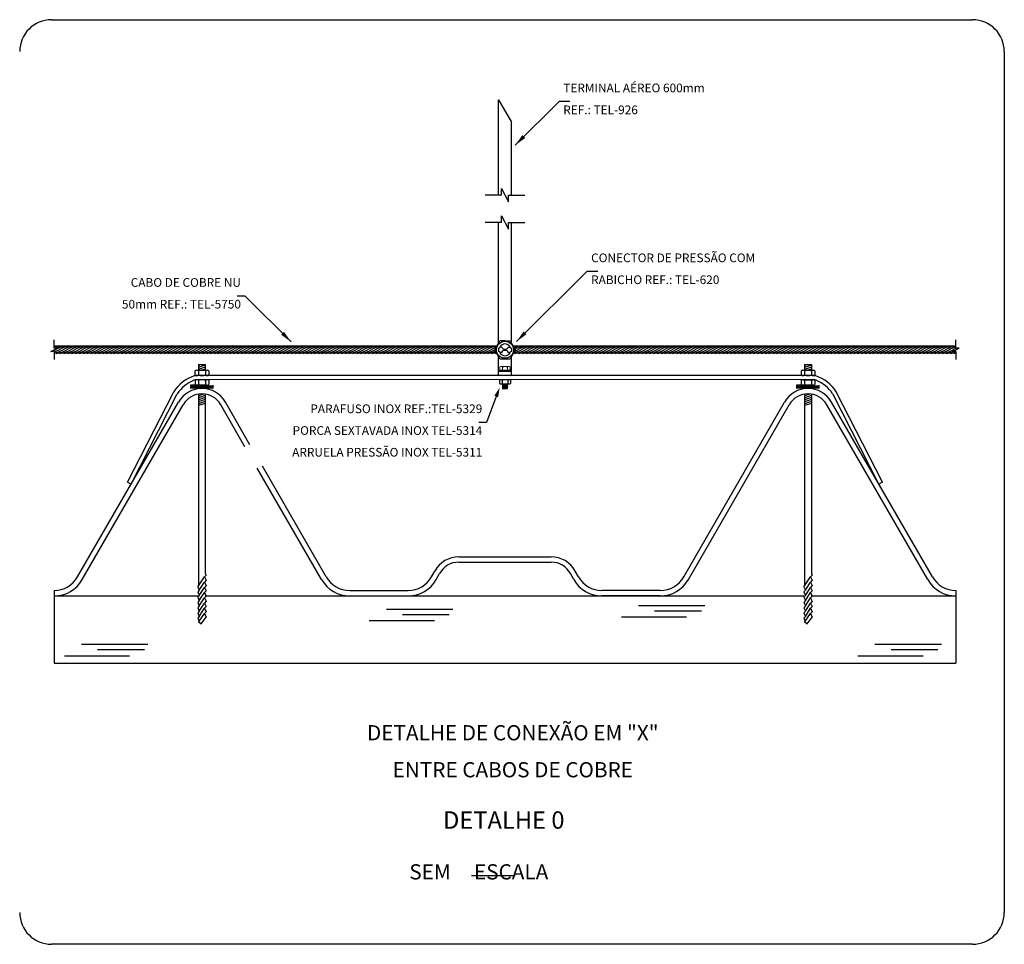
# Model space of a CAD drawing. Units: millimetres. Extents: x 244 to 1219, y -213 to 397.
# Drawn here: x 827 to 835, y 214 to 222 of the extents above; entities that cross this region are included whole.
import ezdxf

# ---------------------------------------------------------------- set-up
doc = ezdxf.new("R2010")
doc.units = ezdxf.units.MM
doc.header["$MEASUREMENT"] = 0
for name, color, linetype, lineweight in [('C01', 1, 'Continuous', 30), ('C02', 2, 'Continuous', 30), ('C025', 54, 'Continuous', 5), ('C03', 3, 'Continuous', 30), ('C04', 4, 'Continuous', 30), ('C05', 4, 'Continuous', 30), ('P-MARGEM', 4, 'Continuous', 30)]:
    doc.layers.add(name, color=color, linetype=linetype, lineweight=lineweight)
doc.styles.add('romans', font='romans')

msp = doc.modelspace()

# ---------------------------------------------------------------- hatches: boundary and pattern name
at = {"layer": 'C02', "linetype": 'Continuous'}
for points in [[(831.0442, 220.5882), (831.0676, 220.5649), (830.9861, 220.5063), (831.0441, 220.5882), (831.0441, 220.5882)], [(831.0551, 218.9854), (831.0785, 218.9622), (830.997, 218.9035), (831.0551, 218.9854), (831.0551, 218.9854)], [(829.0973, 218.9821), (829.0737, 218.9586), (829.1557, 218.8996), (829.0972, 218.9821), (829.0972, 218.9821)], [(828.3951, 218.5462), (828.3344, 218.5462), (828.3344, 218.5189), (828.395, 218.5189), (828.395, 218.5462), (828.395, 218.5462)], [(828.3951, 218.5462), (828.4557, 218.5462), (828.4557, 218.5189), (828.395, 218.5189), (828.395, 218.5462), (828.395, 218.5462)], [(828.4557, 218.5462), (828.5163, 218.5462), (828.5163, 218.5189), (828.4557, 218.5189), (828.4557, 218.5462), (828.4557, 218.5462)], [(830.8157, 218.4605), (830.8466, 218.4486), (830.8589, 218.5265), (830.8158, 218.4605), (830.8158, 218.4605)], [(833.3452, 218.5462), (833.2845, 218.5462), (833.2845, 218.5189), (833.3452, 218.5189), (833.3452, 218.5462), (833.3452, 218.5462)], [(833.3452, 218.5462), (833.4058, 218.5462), (833.4058, 218.5189), (833.3452, 218.5189), (833.3452, 218.5462), (833.3452, 218.5462)], [(833.4058, 218.5462), (833.4664, 218.5462), (833.4664, 218.5189), (833.4058, 218.5189), (833.4058, 218.5462), (833.4058, 218.5462)]]:
    msp.add_hatch(color=2, dxfattribs=at).paths.add_polyline_path(points)

# ---------------------------------------------------------------- linework, layer by layer
at = {"layer": 'C01'}
for p, q in [((830.8749, 220.1523), (830.9299, 220.0423)), ((830.8749, 220.0973), (830.8749, 220.1523)), ((830.8749, 220.0973), (830.741, 220.0973)), ((830.9299, 220.0423), (830.9299, 220.0973)), ((830.9299, 220.0973), (831.0639, 220.0973)), ((830.8749, 219.8752), (830.741, 219.8752)), ((830.8749, 219.8752), (830.8749, 219.9302)), ((830.8749, 219.9302), (830.9299, 219.8202)), ((830.9299, 219.8752), (831.0639, 219.8752)), ((830.9299, 219.8202), (830.9299, 219.8752)), ((827.2207, 218.8494), (827.2207, 218.9164)), ((830.8199, 218.8352), (830.8593, 218.9088)), ((830.9024, 218.9088), (830.8593, 218.9088)), ((830.9024, 218.9088), (830.9455, 218.9088)), ((830.9455, 218.9088), (830.9849, 218.8352)), ((834.5842, 218.8494), (834.5842, 218.9164)), ((827.1932, 218.8219), (827.2482, 218.8494)), ((827.2482, 218.8494), (827.2207, 218.8494)), ((830.8593, 218.7619), (830.8199, 218.8352)), ((830.8496, 218.8475), (830.8496, 218.8227)), ((830.8727, 218.8576), (830.8615, 218.8576)), ((830.9321, 218.8576), (830.9434, 218.8576)), ((830.9849, 218.8352), (830.9455, 218.7619)), ((830.9552, 218.8475), (830.9552, 218.8227)), ((834.5567, 218.8219), (834.6117, 218.8494)), ((834.6117, 218.8494), (834.5842, 218.8494)), ((827.2207, 218.8219), (827.1932, 218.8219)), ((827.2207, 218.8219), (827.2207, 218.7549)), ((830.8593, 218.7619), (830.9455, 218.7619)), ((830.8727, 218.8125), (830.8615, 218.8125)), ((830.9321, 218.8125), (830.9434, 218.8125)), ((834.5842, 218.8219), (834.5567, 218.8219)), ((834.5842, 218.8219), (834.5842, 218.7549)), ((828.4271, 218.7166), (828.3999, 218.7073)), ((828.4549, 218.7102), (828.3999, 218.6915)), ((828.4549, 218.6944), (828.3999, 218.6756)), ((828.4549, 218.6785), (828.4251, 218.6684)), ((833.3772, 218.7166), (833.35, 218.7073)), ((833.405, 218.7102), (833.35, 218.6915)), ((833.405, 218.6944), (833.35, 218.6756)), ((833.405, 218.6785), (833.3753, 218.6684)), ((830.8842, 218.5162), (830.922, 218.5195)), ((830.8863, 218.5216), (830.9199, 218.5245)), ((830.8874, 218.5525), (830.9188, 218.5553)), ((830.8874, 218.5463), (830.9188, 218.549)), ((830.8874, 218.54), (830.9188, 218.5427)), ((830.8874, 218.5337), (830.9188, 218.5364)), ((830.8874, 218.5275), (830.9188, 218.5302)), ((828.4475, 218.4747), (828.3999, 218.4585)), ((828.4549, 218.4614), (828.3999, 218.4426)), ((828.4549, 218.4456), (828.3999, 218.4268)), ((828.4549, 218.4297), (828.3999, 218.411)), ((833.3976, 218.4747), (833.35, 218.4585)), ((833.405, 218.4614), (833.35, 218.4426)), ((833.405, 218.4456), (833.35, 218.4268)), ((833.405, 218.4297), (833.35, 218.411)), ((828.4549, 218.4139), (828.3999, 218.3951)), ((828.4549, 218.398), (828.3999, 218.3793)), ((833.405, 218.4139), (833.35, 218.3951)), ((833.405, 218.398), (833.35, 218.3793)), ((828.3999, 216.9084), (828.4487, 216.9811)), ((833.35, 216.9084), (833.3988, 216.9811)), ((828.4059, 216.8727), (828.4487, 216.9383)), ((828.4059, 216.8302), (828.4487, 216.8955)), ((833.356, 216.8727), (833.3988, 216.9383)), ((833.356, 216.8302), (833.3988, 216.8955)), ((828.4059, 216.7872), (828.4487, 216.8527)), ((833.356, 216.7872), (833.3988, 216.8527)), ((828.4059, 216.7444), (828.4487, 216.8099)), ((828.4059, 216.7016), (828.4487, 216.7671)), ((831.9931, 216.7473), (832.5353, 216.7473)), ((833.356, 216.7444), (833.3988, 216.8099)), ((833.356, 216.7016), (833.3988, 216.7671)), ((828.4038, 216.6207), (828.4487, 216.6816)), ((828.4059, 216.6588), (828.4487, 216.7244)), ((829.9335, 216.7175), (830.4756, 216.7175)), ((830.0643, 216.6734), (830.4476, 216.6734)), ((831.8529, 216.6538), (832.3857, 216.6538)), ((832.124, 216.7032), (832.5072, 216.7032)), ((833.3539, 216.6207), (833.3988, 216.6816)), ((833.356, 216.6588), (833.3988, 216.7244)), ((829.7932, 216.624), (830.3261, 216.624)), ((827.4438, 216.4308), (827.986, 216.4308)), ((833.9244, 216.4308), (834.4666, 216.4308)), ((827.3036, 216.3373), (827.8365, 216.3373)), ((827.5747, 216.3867), (827.958, 216.3867)), ((833.7842, 216.3373), (834.3171, 216.3373)), ((834.0553, 216.3867), (834.4386, 216.3867))]:
    msp.add_line(p, q, dxfattribs=at)
msp.add_circle((830.9024, 218.8353), 0.0696, dxfattribs=at)
for centre, radius, start, end in [((827.1022, 219.0734), 0.2699, 291.224, 298.21), ((827.3204, 218.5383), 0.3347, 102.696, 107.327), ((827.1337, 219.0734), 0.2699, 288.807, 298.21), ((827.1652, 219.0734), 0.2699, 281.875, 298.21), ((827.3518, 218.5383), 0.3347, 102.696, 111.616), ((827.3833, 218.5383), 0.3347, 102.696, 117.304), ((827.1967, 219.0734), 0.2699, 278.48, 298.21), ((827.4148, 218.5383), 0.3347, 102.696, 117.304), ((827.2281, 219.0734), 0.2699, 278.48, 298.21), ((827.4462, 218.5383), 0.3347, 102.696, 117.304), ((827.2596, 219.0734), 0.2699, 278.48, 298.21), ((827.4777, 218.5383), 0.3347, 102.696, 117.304), ((827.291, 219.0734), 0.2699, 278.48, 298.21), ((827.5092, 218.5383), 0.3347, 102.696, 117.304), ((827.3225, 219.0734), 0.2699, 278.48, 298.21), ((827.5406, 218.5383), 0.3347, 102.696, 117.304), ((827.354, 219.0734), 0.2699, 278.48, 298.21), ((827.5721, 218.5383), 0.3347, 102.696, 117.304), ((827.3855, 219.0734), 0.2699, 278.48, 298.21), ((827.6036, 218.5383), 0.3347, 102.696, 117.304), ((827.4169, 219.0734), 0.2699, 278.48, 298.21), ((827.6351, 218.5383), 0.3347, 102.696, 117.304), ((827.4484, 219.0734), 0.2699, 278.48, 298.21), ((827.6665, 218.5383), 0.3347, 102.696, 117.304), ((827.4798, 219.0734), 0.2699, 278.48, 298.21), ((827.698, 218.5383), 0.3347, 102.696, 117.304), ((827.5113, 219.0734), 0.2699, 278.48, 298.21), ((827.7294, 218.5383), 0.3347, 102.696, 117.304), ((827.5428, 219.0734), 0.2699, 278.48, 298.21), ((827.7609, 218.5383), 0.3347, 102.696, 117.304), ((827.5743, 219.0734), 0.2699, 278.48, 298.21), ((827.7924, 218.5383), 0.3347, 102.696, 117.304), ((827.6057, 219.0734), 0.2699, 278.48, 298.21), ((827.8239, 218.5383), 0.3347, 102.696, 117.304), ((827.6372, 219.0734), 0.2699, 278.48, 298.21), ((827.8553, 218.5383), 0.3347, 102.696, 117.304), ((827.6687, 219.0734), 0.2699, 278.48, 298.21), ((827.8868, 218.5383), 0.3347, 102.696, 117.304), ((827.7001, 219.0734), 0.2699, 278.48, 298.21), ((827.9182, 218.5383), 0.3347, 102.696, 117.304), ((827.7316, 219.0734), 0.2699, 278.48, 298.21), ((827.9497, 218.5383), 0.3347, 102.696, 117.304), ((827.7631, 219.0734), 0.2699, 278.48, 298.21), ((827.9812, 218.5383), 0.3347, 102.696, 117.304), ((827.7945, 219.0734), 0.2699, 278.48, 298.21), ((828.0127, 218.5383), 0.3347, 102.696, 117.304), ((827.826, 219.0734), 0.2699, 278.48, 298.21), ((828.0442, 218.5383), 0.3347, 102.696, 117.304), ((827.8575, 219.0734), 0.2699, 278.48, 298.21), ((828.0756, 218.5383), 0.3347, 102.696, 117.304), ((827.8889, 219.0734), 0.2699, 278.48, 298.21), ((828.1071, 218.5383), 0.3347, 102.696, 117.304), ((827.9204, 219.0734), 0.2699, 278.48, 298.21), ((828.1385, 218.5383), 0.3347, 102.696, 117.304), ((827.9519, 219.0734), 0.2699, 278.48, 298.21), ((828.17, 218.5383), 0.3347, 102.696, 117.304), ((827.9834, 219.0734), 0.2699, 278.48, 298.21), ((828.2015, 218.5383), 0.3347, 102.696, 117.304), ((828.0148, 219.0734), 0.2699, 278.48, 298.21), ((828.233, 218.5383), 0.3347, 102.696, 117.304), ((828.0463, 219.0734), 0.2699, 278.48, 298.21), ((828.2644, 218.5383), 0.3347, 102.696, 117.304), ((828.0778, 219.0734), 0.2699, 278.48, 298.21), ((828.2959, 218.5383), 0.3347, 102.696, 117.304), ((828.1092, 219.0734), 0.2699, 278.48, 298.21), ((828.3273, 218.5383), 0.3347, 102.696, 117.304), ((828.1407, 219.0734), 0.2699, 278.48, 298.21), ((828.3588, 218.5383), 0.3347, 102.696, 117.304), ((828.1722, 219.0734), 0.2699, 278.48, 298.21), ((828.3903, 218.5383), 0.3347, 102.696, 117.304), ((828.2036, 219.0734), 0.2699, 278.48, 298.21), ((828.4218, 218.5383), 0.3347, 102.696, 117.304), ((828.2351, 219.0734), 0.2699, 278.48, 298.21), ((828.4532, 218.5383), 0.3347, 102.696, 117.304), ((828.2666, 219.0734), 0.2699, 278.48, 298.21), ((828.4847, 218.5383), 0.3347, 102.696, 117.304), ((828.298, 219.0734), 0.2699, 278.48, 298.21), ((828.5162, 218.5383), 0.3347, 102.696, 117.304), ((828.3295, 219.0734), 0.2699, 278.48, 298.21), ((828.5476, 218.5383), 0.3347, 102.696, 117.304), ((828.361, 219.0734), 0.2699, 278.48, 298.21), ((828.5791, 218.5383), 0.3347, 102.696, 117.304), ((828.3924, 219.0734), 0.2699, 278.48, 298.21), ((828.6106, 218.5383), 0.3347, 102.696, 117.304), ((828.4239, 219.0734), 0.2699, 278.48, 298.21), ((828.6421, 218.5383), 0.3347, 102.696, 117.304), ((828.4554, 219.0734), 0.2699, 278.48, 298.21), ((828.6735, 218.5383), 0.3347, 102.696, 117.304), ((828.4868, 219.0734), 0.2699, 278.48, 298.21), ((828.705, 218.5383), 0.3347, 102.696, 117.304), ((828.5183, 219.0734), 0.2699, 278.48, 298.21), ((828.7364, 218.5383), 0.3347, 102.696, 117.304), ((828.5498, 219.0734), 0.2699, 278.48, 298.21), ((828.7679, 218.5383), 0.3347, 102.696, 117.304), ((828.5813, 219.0734), 0.2699, 278.48, 298.21), ((828.7994, 218.5383), 0.3347, 102.696, 117.304), ((828.6127, 219.0734), 0.2699, 278.48, 298.21), ((828.8309, 218.5383), 0.3347, 102.696, 117.304), ((828.6442, 219.0734), 0.2699, 278.48, 298.21), ((828.8623, 218.5383), 0.3347, 102.696, 117.304), ((828.6757, 219.0734), 0.2699, 278.48, 298.21), ((828.8938, 218.5383), 0.3347, 102.696, 117.304), ((828.7071, 219.0734), 0.2699, 278.48, 298.21), ((828.9252, 218.5383), 0.3347, 102.696, 117.304), ((828.7386, 219.0734), 0.2699, 278.48, 298.21), ((828.9567, 218.5383), 0.3347, 102.696, 117.304), ((828.7701, 219.0734), 0.2699, 278.48, 298.21), ((828.9882, 218.5383), 0.3347, 102.696, 117.304), ((828.8015, 219.0734), 0.2699, 278.48, 298.21), ((829.0197, 218.5383), 0.3347, 102.696, 117.304), ((828.833, 219.0734), 0.2699, 278.48, 298.21), ((829.0512, 218.5383), 0.3347, 102.696, 117.304), ((828.8645, 219.0734), 0.2699, 278.48, 298.21), ((829.0826, 218.5383), 0.3347, 102.696, 117.304), ((828.8959, 219.0734), 0.2699, 278.48, 298.21), ((829.1141, 218.5383), 0.3347, 102.696, 117.304), ((828.9274, 219.0734), 0.2699, 278.48, 298.21), ((829.1455, 218.5383), 0.3347, 102.696, 117.304), ((828.9589, 219.0734), 0.2699, 278.48, 298.21), ((829.177, 218.5383), 0.3347, 102.696, 117.304), ((828.9903, 219.0734), 0.2699, 278.48, 298.21), ((829.2085, 218.5383), 0.3347, 102.696, 117.304), ((829.0218, 219.0734), 0.2699, 278.48, 298.21), ((829.24, 218.5383), 0.3347, 102.696, 117.304), ((829.0533, 219.0734), 0.2699, 278.48, 298.21), ((829.2714, 218.5383), 0.3347, 102.696, 117.304), ((829.0848, 219.0734), 0.2699, 278.48, 298.21), ((829.3029, 218.5383), 0.3347, 102.696, 117.304), ((829.1162, 219.0734), 0.2699, 278.48, 298.21), ((829.3343, 218.5383), 0.3347, 102.696, 117.304), ((829.1477, 219.0734), 0.2699, 278.48, 298.21), ((829.3658, 218.5383), 0.3347, 102.696, 117.304), ((829.1791, 219.0734), 0.2699, 278.48, 298.21), ((829.3973, 218.5383), 0.3347, 102.696, 117.304), ((829.2106, 219.0734), 0.2699, 278.48, 298.21), ((829.4288, 218.5383), 0.3347, 102.696, 117.304), ((829.2421, 219.0734), 0.2699, 278.48, 298.21), ((829.4603, 218.5383), 0.3347, 102.696, 117.304), ((829.2736, 219.0734), 0.2699, 278.48, 298.21), ((829.4917, 218.5383), 0.3347, 102.696, 117.304), ((829.305, 219.0734), 0.2699, 278.48, 298.21), ((829.5232, 218.5383), 0.3347, 102.696, 117.304), ((829.3365, 219.0734), 0.2699, 278.48, 298.21), ((829.5546, 218.5383), 0.3347, 102.696, 117.304), ((829.368, 219.0734), 0.2699, 278.48, 298.21), ((829.5861, 218.5383), 0.3347, 102.696, 117.304), ((829.3994, 219.0734), 0.2699, 278.48, 298.21), ((829.6176, 218.5383), 0.3347, 102.696, 117.304), ((829.4309, 219.0734), 0.2699, 278.48, 298.21), ((829.6491, 218.5383), 0.3347, 102.696, 117.304), ((829.4624, 219.0734), 0.2699, 278.48, 298.21), ((829.6805, 218.5383), 0.3347, 102.696, 117.304), ((829.4938, 219.0734), 0.2699, 278.48, 298.21), ((829.712, 218.5383), 0.3347, 102.696, 117.304), ((829.5253, 219.0734), 0.2699, 278.48, 298.21), ((829.7434, 218.5383), 0.3347, 102.696, 117.304), ((829.5568, 219.0734), 0.2699, 278.48, 298.21), ((829.7749, 218.5383), 0.3347, 102.696, 117.304), ((829.5882, 219.0734), 0.2699, 278.48, 298.21), ((829.8064, 218.5383), 0.3347, 102.696, 117.304), ((829.6197, 219.0734), 0.2699, 278.48, 298.21), ((829.8379, 218.5383), 0.3347, 102.696, 117.304), ((829.6512, 219.0734), 0.2699, 278.48, 298.21), ((829.8693, 218.5383), 0.3347, 102.696, 117.304), ((829.6827, 219.0734), 0.2699, 278.48, 298.21), ((829.9008, 218.5383), 0.3347, 102.696, 117.304), ((829.7141, 219.0734), 0.2699, 278.48, 298.21), ((829.9322, 218.5383), 0.3347, 102.696, 117.304), ((829.7456, 219.0734), 0.2699, 278.48, 298.21), ((829.9637, 218.5383), 0.3347, 102.696, 117.304), ((829.7771, 219.0734), 0.2699, 278.48, 298.21), ((829.9952, 218.5383), 0.3347, 102.696, 117.304), ((829.8085, 219.0734), 0.2699, 278.48, 298.21), ((830.0267, 218.5383), 0.3347, 102.696, 117.304), ((829.84, 219.0734), 0.2699, 278.48, 298.21), ((830.0582, 218.5383), 0.3347, 102.696, 117.304), ((829.8715, 219.0734), 0.2699, 278.48, 298.21), ((830.0896, 218.5383), 0.3347, 102.696, 117.304), ((829.9029, 219.0734), 0.2699, 278.48, 298.21), ((830.1211, 218.5383), 0.3347, 102.696, 117.304), ((829.9344, 219.0734), 0.2699, 278.48, 298.21), ((830.1525, 218.5383), 0.3347, 102.696, 117.304), ((829.9659, 219.0734), 0.2699, 278.48, 298.21), ((830.184, 218.5383), 0.3347, 102.696, 117.304), ((829.9973, 219.0734), 0.2699, 278.48, 298.21), ((830.2155, 218.5383), 0.3347, 102.696, 117.304), ((830.0288, 219.0734), 0.2699, 278.48, 298.21), ((830.247, 218.5383), 0.3347, 102.696, 117.304), ((830.0603, 219.0734), 0.2699, 278.48, 298.21), ((830.2784, 218.5383), 0.3347, 102.696, 117.304), ((830.0918, 219.0734), 0.2699, 278.48, 298.21), ((830.3099, 218.5383), 0.3347, 102.696, 117.304), ((830.1232, 219.0734), 0.2699, 278.48, 298.21), ((830.3413, 218.5383), 0.3347, 102.696, 117.304), ((830.1547, 219.0734), 0.2699, 278.48, 298.21), ((830.3728, 218.5383), 0.3347, 102.696, 117.304), ((830.1862, 219.0734), 0.2699, 278.48, 298.21), ((830.4043, 218.5383), 0.3347, 102.696, 117.304), ((830.2176, 219.0734), 0.2699, 278.48, 298.21), ((830.4358, 218.5383), 0.3347, 102.696, 117.304), ((830.2491, 219.0734), 0.2699, 278.48, 298.21), ((830.4673, 218.5383), 0.3347, 102.696, 117.304), ((830.2806, 219.0734), 0.2699, 278.48, 298.21), ((830.4987, 218.5383), 0.3347, 102.696, 117.304), ((830.312, 219.0734), 0.2699, 278.48, 298.21), ((830.5302, 218.5383), 0.3347, 102.696, 117.304), ((830.3435, 219.0734), 0.2699, 278.48, 298.21), ((830.5616, 218.5383), 0.3347, 102.696, 117.304), ((830.375, 219.0734), 0.2699, 278.48, 298.21), ((830.5931, 218.5383), 0.3347, 102.696, 117.304), ((830.4064, 219.0734), 0.2699, 278.48, 298.21), ((830.6246, 218.5383), 0.3347, 102.696, 117.304), ((830.4379, 219.0734), 0.2699, 278.48, 298.21), ((830.6561, 218.5383), 0.3347, 102.696, 117.304), ((830.4694, 219.0734), 0.2699, 278.48, 298.21), ((830.6875, 218.5383), 0.3347, 102.696, 117.304), ((830.5009, 219.0734), 0.2699, 278.48, 298.21), ((830.719, 218.5383), 0.3347, 102.696, 117.304), ((830.5323, 219.0734), 0.2699, 278.48, 298.21), ((830.7504, 218.5383), 0.3347, 102.696, 117.304), ((830.5638, 219.0734), 0.2699, 278.48, 298.21), ((830.7819, 218.5383), 0.3347, 102.696, 117.304), ((830.5952, 219.0734), 0.2699, 278.48, 298.21), ((830.8134, 218.5383), 0.3347, 102.696, 117.304), ((830.6267, 219.0734), 0.2699, 278.48, 298.21), ((830.8449, 218.5383), 0.3347, 102.696, 117.304), ((830.6582, 219.0734), 0.2699, 278.48, 298.21), ((830.8763, 218.5383), 0.3347, 102.696, 117.304), ((830.6897, 219.0734), 0.2699, 278.48, 298.21), ((830.9078, 218.5383), 0.3347, 102.696, 117.304), ((830.7211, 219.0734), 0.2699, 278.48, 292.781), ((830.9393, 218.5383), 0.3347, 108.989, 117.304), ((830.9707, 218.5383), 0.3347, 116.531, 117.304), ((830.8503, 218.8586), 0.0112, 266.362, 354.802), ((830.9024, 218.8352), 0.0475, 30.1149, 149.885), ((830.9028, 218.8729), 0.0331, 207.629, 332.371), ((830.9028, 218.7975), 0.0331, 27.6289, 152.371), ((830.9545, 218.8586), 0.0112, 185.198, 273.638), ((830.9099, 219.0734), 0.2699, 283.251, 298.21), ((831.0652, 218.5383), 0.3347, 102.696, 106.188), ((831.0966, 218.5383), 0.3347, 102.696, 111.006), ((830.8785, 219.0734), 0.2699, 291.689, 298.21), ((830.9414, 219.0734), 0.2699, 278.48, 298.21), ((831.1281, 218.5383), 0.3347, 102.696, 115.773), ((831.1595, 218.5383), 0.3347, 102.696, 117.304), ((830.9729, 219.0734), 0.2699, 278.48, 298.21), ((831.191, 218.5383), 0.3347, 102.696, 117.304), ((831.0043, 219.0734), 0.2699, 278.48, 298.21), ((831.2225, 218.5383), 0.3347, 102.696, 117.304), ((831.0358, 219.0734), 0.2699, 278.48, 298.21), ((831.254, 218.5383), 0.3347, 102.696, 117.304), ((831.0673, 219.0734), 0.2699, 278.48, 298.21), ((831.2854, 218.5383), 0.3347, 102.696, 117.304), ((831.0988, 219.0734), 0.2699, 278.48, 298.21), ((831.3169, 218.5383), 0.3347, 102.696, 117.304), ((831.1302, 219.0734), 0.2699, 278.48, 298.21), ((831.3483, 218.5383), 0.3347, 102.696, 117.304), ((831.1617, 219.0734), 0.2699, 278.48, 298.21), ((831.3798, 218.5383), 0.3347, 102.696, 117.304), ((831.1931, 219.0734), 0.2699, 278.48, 298.21), ((831.4113, 218.5383), 0.3347, 102.696, 117.304), ((831.2246, 219.0734), 0.2699, 278.48, 298.21), ((831.4428, 218.5383), 0.3347, 102.696, 117.304), ((831.2561, 219.0734), 0.2699, 278.48, 298.21), ((831.4743, 218.5383), 0.3347, 102.696, 117.304), ((831.2876, 219.0734), 0.2699, 278.48, 298.21), ((831.5057, 218.5383), 0.3347, 102.696, 117.304), ((831.319, 219.0734), 0.2699, 278.48, 298.21), ((831.5372, 218.5383), 0.3347, 102.696, 117.304), ((831.3505, 219.0734), 0.2699, 278.48, 298.21), ((831.5686, 218.5383), 0.3347, 102.696, 117.304), ((831.3819, 219.0734), 0.2699, 278.48, 298.21), ((831.6001, 218.5383), 0.3347, 102.696, 117.304), ((831.4134, 219.0734), 0.2699, 278.48, 298.21), ((831.6316, 218.5383), 0.3347, 102.696, 117.304), ((831.4449, 219.0734), 0.2699, 278.48, 298.21), ((831.6631, 218.5383), 0.3347, 102.696, 117.304), ((831.4764, 219.0734), 0.2699, 278.48, 298.21), ((831.6945, 218.5383), 0.3347, 102.696, 117.304), ((831.5079, 219.0734), 0.2699, 278.48, 298.21), ((831.726, 218.5383), 0.3347, 102.696, 117.304), ((831.5393, 219.0734), 0.2699, 278.48, 298.21), ((831.7574, 218.5383), 0.3347, 102.696, 117.304), ((831.5708, 219.0734), 0.2699, 278.48, 298.21), ((831.7889, 218.5383), 0.3347, 102.696, 117.304), ((831.6022, 219.0734), 0.2699, 278.48, 298.21), ((831.8204, 218.5383), 0.3347, 102.696, 117.304), ((831.6337, 219.0734), 0.2699, 278.48, 298.21), ((831.8519, 218.5383), 0.3347, 102.696, 117.304), ((831.6652, 219.0734), 0.2699, 278.48, 298.21), ((831.8833, 218.5383), 0.3347, 102.696, 117.304), ((831.6967, 219.0734), 0.2699, 278.48, 298.21), ((831.9148, 218.5383), 0.3347, 102.696, 117.304), ((831.7281, 219.0734), 0.2699, 278.48, 298.21), ((831.9463, 218.5383), 0.3347, 102.696, 117.304), ((831.7596, 219.0734), 0.2699, 278.48, 298.21), ((831.9777, 218.5383), 0.3347, 102.696, 117.304), ((831.791, 219.0734), 0.2699, 278.48, 298.21), ((832.0092, 218.5383), 0.3347, 102.696, 117.304), ((831.8225, 219.0734), 0.2699, 278.48, 298.21), ((832.0407, 218.5383), 0.3347, 102.696, 117.304), ((831.854, 219.0734), 0.2699, 278.48, 298.21), ((832.0722, 218.5383), 0.3347, 102.696, 117.304), ((831.8855, 219.0734), 0.2699, 278.48, 298.21), ((832.1036, 218.5383), 0.3347, 102.696, 117.304), ((831.9169, 219.0734), 0.2699, 278.48, 298.21), ((832.1351, 218.5383), 0.3347, 102.696, 117.304), ((831.9484, 219.0734), 0.2699, 278.48, 298.21), ((832.1665, 218.5383), 0.3347, 102.696, 117.304), ((831.9799, 219.0734), 0.2699, 278.48, 298.21), ((832.198, 218.5383), 0.3347, 102.696, 117.304), ((832.0113, 219.0734), 0.2699, 278.48, 298.21), ((832.2295, 218.5383), 0.3347, 102.696, 117.304), ((832.0428, 219.0734), 0.2699, 278.48, 298.21), ((832.261, 218.5383), 0.3347, 102.696, 117.304), ((832.0743, 219.0734), 0.2699, 278.48, 298.21), ((832.2924, 218.5383), 0.3347, 102.696, 117.304), ((832.1058, 219.0734), 0.2699, 278.48, 298.21), ((832.3239, 218.5383), 0.3347, 102.696, 117.304), ((832.1372, 219.0734), 0.2699, 278.48, 298.21), ((832.3553, 218.5383), 0.3347, 102.696, 117.304), ((832.1687, 219.0734), 0.2699, 278.48, 298.21), ((832.3868, 218.5383), 0.3347, 102.696, 117.304), ((832.2001, 219.0734), 0.2699, 278.48, 298.21), ((832.4183, 218.5383), 0.3347, 102.696, 117.304), ((832.2316, 219.0734), 0.2699, 278.48, 298.21), ((832.4498, 218.5383), 0.3347, 102.696, 117.304), ((832.2631, 219.0734), 0.2699, 278.48, 298.21), ((832.4813, 218.5383), 0.3347, 102.696, 117.304), ((832.2946, 219.0734), 0.2699, 278.48, 298.21), ((832.5127, 218.5383), 0.3347, 102.696, 117.304), ((832.326, 219.0734), 0.2699, 278.48, 298.21), ((832.5442, 218.5383), 0.3347, 102.696, 117.304), ((832.3575, 219.0734), 0.2699, 278.48, 298.21), ((832.5756, 218.5383), 0.3347, 102.696, 117.304), ((832.3889, 219.0734), 0.2699, 278.48, 298.21), ((832.6071, 218.5383), 0.3347, 102.696, 117.304), ((832.4204, 219.0734), 0.2699, 278.48, 298.21), ((832.6386, 218.5383), 0.3347, 102.696, 117.304), ((832.4519, 219.0734), 0.2699, 278.48, 298.21), ((832.6701, 218.5383), 0.3347, 102.696, 117.304), ((832.4834, 219.0734), 0.2699, 278.48, 298.21), ((832.7015, 218.5383), 0.3347, 102.696, 117.304), ((832.5149, 219.0734), 0.2699, 278.48, 298.21), ((832.733, 218.5383), 0.3347, 102.696, 117.304), ((832.5463, 219.0734), 0.2699, 278.48, 298.21), ((832.7644, 218.5383), 0.3347, 102.696, 117.304), ((832.5778, 219.0734), 0.2699, 278.48, 298.21), ((832.7959, 218.5383), 0.3347, 102.696, 117.304), ((832.6092, 219.0734), 0.2699, 278.48, 298.21), ((832.8274, 218.5383), 0.3347, 102.696, 117.304), ((832.6407, 219.0734), 0.2699, 278.48, 298.21), ((832.8589, 218.5383), 0.3347, 102.696, 117.304), ((832.6722, 219.0734), 0.2699, 278.48, 298.21), ((832.8903, 218.5383), 0.3347, 102.696, 117.304), ((832.7037, 219.0734), 0.2699, 278.48, 298.21), ((832.9218, 218.5383), 0.3347, 102.696, 117.304), ((832.7351, 219.0734), 0.2699, 278.48, 298.21), ((832.9533, 218.5383), 0.3347, 102.696, 117.304), ((832.7666, 219.0734), 0.2699, 278.48, 298.21), ((832.9847, 218.5383), 0.3347, 102.696, 117.304), ((832.798, 219.0734), 0.2699, 278.48, 298.21), ((833.0162, 218.5383), 0.3347, 102.696, 117.304), ((832.8295, 219.0734), 0.2699, 278.48, 298.21), ((833.0477, 218.5383), 0.3347, 102.696, 117.304), ((832.861, 219.0734), 0.2699, 278.48, 298.21), ((833.0792, 218.5383), 0.3347, 102.696, 117.304), ((832.8925, 219.0734), 0.2699, 278.48, 298.21), ((833.1106, 218.5383), 0.3347, 102.696, 117.304), ((832.9239, 219.0734), 0.2699, 278.48, 298.21), ((833.1421, 218.5383), 0.3347, 102.696, 117.304), ((832.9554, 219.0734), 0.2699, 278.48, 298.21), ((833.1735, 218.5383), 0.3347, 102.696, 117.304), ((832.9869, 219.0734), 0.2699, 278.48, 298.21), ((833.205, 218.5383), 0.3347, 102.696, 117.304), ((833.0183, 219.0734), 0.2699, 278.48, 298.21), ((833.2365, 218.5383), 0.3347, 102.696, 117.304), ((833.0498, 219.0734), 0.2699, 278.48, 298.21), ((833.268, 218.5383), 0.3347, 102.696, 117.304), ((833.0813, 219.0734), 0.2699, 278.48, 298.21), ((833.2994, 218.5383), 0.3347, 102.696, 117.304), ((833.1128, 219.0734), 0.2699, 278.48, 298.21), ((833.3309, 218.5383), 0.3347, 102.696, 117.304), ((833.1442, 219.0734), 0.2699, 278.48, 298.21), ((833.3623, 218.5383), 0.3347, 102.696, 117.304), ((833.1757, 219.0734), 0.2699, 278.48, 298.21), ((833.3938, 218.5383), 0.3347, 102.696, 117.304), ((833.2071, 219.0734), 0.2699, 278.48, 298.21), ((833.4253, 218.5383), 0.3347, 102.696, 117.304), ((833.2386, 219.0734), 0.2699, 278.48, 298.21), ((833.4568, 218.5383), 0.3347, 102.696, 117.304), ((833.2701, 219.0734), 0.2699, 278.48, 298.21), ((833.4882, 218.5383), 0.3347, 102.696, 117.304), ((833.3016, 219.0734), 0.2699, 278.48, 298.21), ((833.5197, 218.5383), 0.3347, 102.696, 117.304), ((833.333, 219.0734), 0.2699, 278.48, 298.21), ((833.5512, 218.5383), 0.3347, 102.696, 117.304), ((833.3645, 219.0734), 0.2699, 278.48, 298.21), ((833.5826, 218.5383), 0.3347, 102.696, 117.304), ((833.3959, 219.0734), 0.2699, 278.48, 298.21), ((833.6141, 218.5383), 0.3347, 102.696, 117.304), ((833.4274, 219.0734), 0.2699, 278.48, 298.21), ((833.6456, 218.5383), 0.3347, 102.696, 117.304), ((833.4589, 219.0734), 0.2699, 278.48, 298.21), ((833.6771, 218.5383), 0.3347, 102.696, 117.304), ((833.4904, 219.0734), 0.2699, 278.48, 298.21), ((833.7085, 218.5383), 0.3347, 102.696, 117.304), ((833.5219, 219.0734), 0.2699, 278.48, 298.21), ((833.74, 218.5383), 0.3347, 102.696, 117.304), ((833.5533, 219.0734), 0.2699, 278.48, 298.21), ((833.7714, 218.5383), 0.3347, 102.696, 117.304), ((833.5848, 219.0734), 0.2699, 278.48, 298.21), ((833.8029, 218.5383), 0.3347, 102.696, 117.304), ((833.6162, 219.0734), 0.2699, 278.48, 298.21), ((833.8344, 218.5383), 0.3347, 102.696, 117.304), ((833.6477, 219.0734), 0.2699, 278.48, 298.21), ((833.8659, 218.5383), 0.3347, 102.696, 117.304), ((833.6792, 219.0734), 0.2699, 278.48, 298.21), ((833.8973, 218.5383), 0.3347, 102.696, 117.304), ((833.7107, 219.0734), 0.2699, 278.48, 298.21), ((833.9288, 218.5383), 0.3347, 102.696, 117.304), ((833.7421, 219.0734), 0.2699, 278.48, 298.21), ((833.9603, 218.5383), 0.3347, 102.696, 117.304), ((833.7736, 219.0734), 0.2699, 278.48, 298.21), ((833.9917, 218.5383), 0.3347, 102.696, 117.304), ((833.805, 219.0734), 0.2699, 278.48, 298.21), ((834.0232, 218.5383), 0.3347, 102.696, 117.304), ((833.8365, 219.0734), 0.2699, 278.48, 298.21), ((834.0547, 218.5383), 0.3347, 102.696, 117.304), ((833.868, 219.0734), 0.2699, 278.48, 298.21), ((834.0861, 218.5383), 0.3347, 102.696, 117.304), ((833.8995, 219.0734), 0.2699, 278.48, 298.21), ((834.1176, 218.5383), 0.3347, 102.696, 117.304), ((833.9309, 219.0734), 0.2699, 278.48, 298.21), ((834.1491, 218.5383), 0.3347, 102.696, 117.304), ((833.9624, 219.0734), 0.2699, 278.48, 298.21), ((834.1805, 218.5383), 0.3347, 102.696, 117.304), ((833.9939, 219.0734), 0.2699, 278.48, 298.21), ((834.212, 218.5383), 0.3347, 102.696, 117.304), ((834.0253, 219.0734), 0.2699, 278.48, 298.21), ((834.2435, 218.5383), 0.3347, 102.696, 117.304), ((834.0568, 219.0734), 0.2699, 278.48, 298.21), ((834.275, 218.5383), 0.3347, 102.696, 117.304), ((834.0883, 219.0734), 0.2699, 278.48, 298.21), ((834.3064, 218.5383), 0.3347, 102.696, 117.304), ((834.1198, 219.0734), 0.2699, 278.48, 298.21), ((834.3379, 218.5383), 0.3347, 102.696, 117.304), ((834.1512, 219.0734), 0.2699, 278.48, 298.21), ((834.3693, 218.5383), 0.3347, 102.696, 117.304), ((834.1827, 219.0734), 0.2699, 278.48, 298.21), ((834.4008, 218.5383), 0.3347, 102.696, 117.304), ((834.2141, 219.0734), 0.2699, 278.48, 298.21), ((834.4323, 218.5383), 0.3347, 102.696, 117.304), ((834.2456, 219.0734), 0.2699, 278.48, 298.21), ((834.4638, 218.5383), 0.3347, 102.696, 117.304), ((834.2771, 219.0734), 0.2699, 278.48, 298.21), ((834.4952, 218.5383), 0.3347, 102.696, 117.304), ((834.3086, 219.0734), 0.2699, 278.48, 298.21), ((834.5267, 218.5383), 0.3347, 102.696, 117.304), ((834.34, 219.0734), 0.2699, 278.48, 298.21), ((834.5582, 218.5383), 0.3347, 102.696, 117.304), ((834.3715, 219.0734), 0.2699, 278.48, 298.21), ((834.5896, 218.5383), 0.3347, 102.696, 117.304), ((834.4029, 219.0734), 0.2699, 278.48, 298.21), ((834.6211, 218.5383), 0.3347, 102.696, 117.304), ((834.4344, 219.0734), 0.2699, 278.48, 298.21), ((834.6526, 218.5383), 0.3347, 102.696, 117.304), ((834.684, 218.5383), 0.3347, 107.363, 117.304), ((834.7155, 218.5383), 0.3347, 111.616, 117.304), ((830.7526, 219.0734), 0.2699, 278.48, 286.828), ((830.784, 219.0734), 0.2699, 278.48, 280.747), ((830.8503, 218.8115), 0.0112, 5.19795, 93.6377), ((830.9024, 218.8349), 0.0479, 210.829, 329.171), ((830.9545, 218.8115), 0.0112, 86.3623, 174.802), ((834.4659, 219.0734), 0.2699, 278.48, 291.224), ((834.4974, 219.0734), 0.2699, 278.48, 288.762), ((834.5289, 219.0734), 0.2699, 278.48, 281.831)]:
    msp.add_arc(centre, radius, start, end, dxfattribs=at)
at = {"layer": 'C02'}
for p, q in [((830.9861, 220.5063), (831.3442, 220.8624)), ((831.4329, 220.8624), (831.3442, 220.8624)), ((830.997, 218.9035), (831.5719, 219.4751)), ((831.6606, 219.4751), (831.5719, 219.4751)), ((828.7801, 219.2731), (828.7162, 219.2731)), ((829.1557, 218.8996), (828.7801, 219.2731)), ((830.8358, 218.8647), (827.2207, 218.8647)), ((834.5842, 218.8647), (830.9691, 218.8647)), ((830.8353, 218.8065), (827.2207, 218.8065)), ((834.5842, 218.8065), (830.9695, 218.8065)), ((828.3703, 218.6629), (828.3703, 218.6298)), ((828.3845, 218.6684), (828.4702, 218.6684)), ((828.3987, 218.6629), (828.3987, 218.6298)), ((828.3999, 218.7166), (828.4549, 218.7166)), ((828.3999, 218.7166), (828.3999, 218.6684)), ((828.4549, 218.7166), (828.4549, 218.6684)), ((828.4555, 218.6629), (828.4555, 218.6298)), ((828.4839, 218.6629), (828.4839, 218.6298)), ((830.8803, 218.6689), (830.8803, 218.6696)), ((830.9243, 218.6674), (830.9243, 218.6696)), ((833.3205, 218.6629), (833.3205, 218.6298)), ((833.3346, 218.6684), (833.4203, 218.6684)), ((833.3488, 218.6629), (833.3488, 218.6298)), ((833.35, 218.7166), (833.35, 218.6684)), ((833.35, 218.7166), (833.405, 218.7166)), ((833.405, 218.7166), (833.405, 218.6684)), ((833.4056, 218.6629), (833.4056, 218.6298)), ((833.434, 218.6629), (833.434, 218.6298)), ((828.3708, 218.5855), (828.3708, 218.5523)), ((828.4697, 218.6242), (828.3845, 218.6242)), ((828.4702, 218.591), (828.3845, 218.591)), ((828.3992, 218.5855), (828.3992, 218.5523)), ((828.456, 218.5855), (828.456, 218.5523)), ((828.4844, 218.5855), (828.4844, 218.5523)), ((830.8586, 218.587), (830.8586, 218.5613)), ((830.9356, 218.5913), (830.8692, 218.5913)), ((830.8803, 218.6573), (830.8803, 218.6596)), ((830.8806, 218.587), (830.8806, 218.5613)), ((830.9243, 218.6573), (830.9243, 218.6581)), ((830.9246, 218.587), (830.9246, 218.5613)), ((830.9466, 218.587), (830.9466, 218.5613)), ((833.3205, 218.5855), (833.3205, 218.5523)), ((833.4199, 218.6242), (833.3346, 218.6242)), ((833.3346, 218.591), (833.4203, 218.591)), ((833.3488, 218.5855), (833.3488, 218.5523)), ((833.4056, 218.5855), (833.4056, 218.5523)), ((833.434, 218.5855), (833.434, 218.5523)), ((828.395, 218.5462), (828.3344, 218.5462)), ((828.3344, 218.5462), (828.3344, 218.5189)), ((828.385, 218.5468), (828.4702, 218.5468)), ((828.4657, 218.5462), (828.3894, 218.5462)), ((828.5163, 218.5462), (828.5163, 218.5189)), ((830.8696, 218.5571), (830.9356, 218.5571)), ((830.8811, 218.5551), (830.9018, 218.5569)), ((830.8811, 218.5551), (830.8842, 218.5569)), ((830.8874, 218.5525), (830.8811, 218.5551)), ((830.8811, 218.5489), (830.9251, 218.5527)), ((830.8811, 218.5489), (830.8874, 218.5525)), ((830.8874, 218.5463), (830.8811, 218.5489)), ((830.8811, 218.5426), (830.9251, 218.5464)), ((830.8811, 218.5426), (830.8874, 218.5463)), ((830.8874, 218.54), (830.8811, 218.5426)), ((830.8811, 218.5363), (830.9251, 218.5401)), ((830.8811, 218.5363), (830.8874, 218.54)), ((830.8874, 218.5337), (830.8811, 218.5363)), ((830.8811, 218.5301), (830.9251, 218.5339)), ((830.8811, 218.5301), (830.8874, 218.5337)), ((830.8874, 218.5275), (830.8811, 218.5301)), ((830.8811, 218.5238), (830.9251, 218.5276)), ((830.8811, 218.5238), (830.8874, 218.5275)), ((830.8863, 218.5216), (830.8811, 218.5238)), ((830.8827, 218.5176), (830.8863, 218.5216)), ((830.8827, 218.5176), (830.9235, 218.5212)), ((830.8842, 218.5162), (830.8827, 218.5176)), ((830.9188, 218.5553), (830.9217, 218.5569)), ((830.9251, 218.5527), (830.9188, 218.5553)), ((830.9188, 218.549), (830.9251, 218.5527)), ((830.9251, 218.5464), (830.9188, 218.549)), ((830.9188, 218.5427), (830.9251, 218.5464)), ((830.9251, 218.5401), (830.9188, 218.5427)), ((830.9188, 218.5364), (830.9251, 218.5401)), ((830.9251, 218.5339), (830.9188, 218.5364)), ((830.9188, 218.5302), (830.9251, 218.5339)), ((830.9251, 218.5276), (830.9188, 218.5302)), ((830.9199, 218.5245), (830.9251, 218.5276)), ((830.9235, 218.5212), (830.9199, 218.5245)), ((830.9251, 218.5401), (830.922, 218.5414)), ((830.922, 218.5383), (830.9251, 218.5401)), ((830.922, 218.5195), (830.9235, 218.5212)), ((833.2845, 218.5462), (833.2845, 218.5189)), ((833.3452, 218.5462), (833.2845, 218.5462)), ((833.4199, 218.5468), (833.3346, 218.5468)), ((833.3391, 218.5462), (833.4155, 218.5462)), ((833.4664, 218.5462), (833.4664, 218.5189)), ((828.3999, 218.4737), (828.3999, 216.9084)), ((828.4549, 218.4737), (828.4549, 217.01)), ((830.8312, 218.4545), (830.7514, 218.2416)), ((833.35, 218.4737), (833.35, 216.9084)), ((833.405, 218.4737), (833.405, 217.01)), ((827.4117, 216.9808), (828.2362, 218.4088)), ((827.4499, 216.9589), (828.2744, 218.3869)), ((828.7785, 218.0438), (828.5804, 218.3869)), ((828.8197, 218.0603), (828.6185, 218.4088)), ((832.3619, 216.9808), (833.1863, 218.4088)), ((832.4, 216.9589), (833.2245, 218.3869)), ((834.355, 216.9589), (833.5305, 218.3869)), ((834.3931, 216.9808), (833.5687, 218.4088)), ((830.7514, 218.2416), (830.6875, 218.2416)), ((829.4048, 216.9589), (828.8794, 217.869)), ((829.443, 216.9808), (828.9207, 217.8854)), ((830.5242, 217.1449), (831.2807, 217.1449)), ((830.5242, 217.1009), (831.2807, 217.1009)), ((828.4611, 216.9959), (828.4487, 216.9811)), ((828.4487, 216.9811), (828.4611, 216.9532)), ((828.4549, 217.01), (828.4611, 216.9959)), ((830.3026, 216.9808), (830.3302, 217.0287)), ((830.3407, 216.9589), (830.3687, 217.0073)), ((831.4642, 216.9589), (831.4362, 217.0073)), ((831.5023, 216.9808), (831.4746, 217.0287)), ((833.4113, 216.9959), (833.3988, 216.9811)), ((833.3988, 216.9811), (833.4113, 216.9532)), ((833.405, 217.01), (833.4113, 216.9959)), ((828.3934, 216.9006), (828.3999, 216.9084)), ((828.3934, 216.9006), (828.4059, 216.8727)), ((828.4611, 216.9532), (828.4487, 216.9383)), ((828.4487, 216.9383), (828.4611, 216.9104)), ((828.4611, 216.9104), (828.4487, 216.8955)), ((828.4487, 216.8955), (828.4611, 216.8676)), ((833.3435, 216.9006), (833.35, 216.9084)), ((833.3435, 216.9006), (833.356, 216.8727)), ((833.4113, 216.9532), (833.3988, 216.9383)), ((833.3988, 216.9383), (833.4113, 216.9104)), ((833.4113, 216.9104), (833.3988, 216.8955)), ((833.3988, 216.8955), (833.4113, 216.8676)), ((827.2207, 216.8699), (827.2207, 216.2759)), ((827.2207, 216.8258), (828.3942, 216.8258)), ((828.4059, 216.8727), (828.3934, 216.8578)), ((828.3934, 216.8578), (828.4059, 216.8302)), ((828.3934, 216.815), (828.4061, 216.8302)), ((828.3934, 216.815), (828.4059, 216.7872)), ((828.4611, 216.8676), (828.4487, 216.8527)), ((828.4487, 216.8527), (828.4611, 216.8248)), ((828.4611, 216.8248), (828.4487, 216.8099)), ((828.4538, 216.8258), (833.3443, 216.8258)), ((829.6341, 216.8699), (830.1115, 216.8699)), ((829.6341, 216.8258), (830.1115, 216.8258)), ((832.1708, 216.8699), (831.6934, 216.8699)), ((832.1708, 216.8258), (831.6934, 216.8258)), ((833.356, 216.8727), (833.3435, 216.8578)), ((833.3435, 216.8578), (833.356, 216.8302)), ((833.3435, 216.815), (833.3562, 216.8302)), ((833.3435, 216.815), (833.356, 216.7872)), ((833.4113, 216.8676), (833.3988, 216.8527)), ((833.3988, 216.8527), (833.4113, 216.8248)), ((833.4113, 216.8248), (833.3988, 216.8099)), ((833.4039, 216.8258), (834.5842, 216.8258)), ((834.5842, 216.8699), (834.5842, 216.2759)), ((828.4059, 216.7872), (828.3934, 216.7723)), ((828.3934, 216.7723), (828.4059, 216.7444)), ((828.4059, 216.7444), (828.3934, 216.7295)), ((828.4487, 216.8099), (828.4611, 216.7821)), ((828.4611, 216.7821), (828.4487, 216.7671)), ((828.4487, 216.7671), (828.4611, 216.7393)), ((828.4611, 216.7393), (828.4487, 216.7244)), ((833.356, 216.7872), (833.3435, 216.7723)), ((833.3435, 216.7723), (833.356, 216.7444)), ((833.356, 216.7444), (833.3435, 216.7295)), ((833.3988, 216.8099), (833.4113, 216.7821)), ((833.4113, 216.7821), (833.3988, 216.7671)), ((833.3988, 216.7671), (833.4113, 216.7393)), ((833.4113, 216.7393), (833.3988, 216.7244)), ((828.3934, 216.7295), (828.4059, 216.7016)), ((828.4059, 216.7016), (828.3934, 216.6867)), ((828.3934, 216.6867), (828.4059, 216.6588)), ((828.4059, 216.6588), (828.3934, 216.644)), ((828.4209, 216.5984), (828.4614, 216.6532)), ((828.4487, 216.7244), (828.4611, 216.6965)), ((828.4611, 216.6965), (828.4487, 216.6816)), ((828.4487, 216.6816), (828.4614, 216.6532)), ((833.3435, 216.7295), (833.356, 216.7016)), ((833.356, 216.7016), (833.3435, 216.6867)), ((833.3435, 216.6867), (833.356, 216.6588)), ((833.356, 216.6588), (833.3435, 216.644)), ((833.371, 216.5984), (833.4115, 216.6532)), ((833.3988, 216.7244), (833.4113, 216.6965)), ((833.4113, 216.6965), (833.3988, 216.6816)), ((833.3988, 216.6816), (833.4115, 216.6532)), ((828.3934, 216.644), (828.4038, 216.6207)), ((828.3999, 216.6161), (828.4038, 216.6207)), ((828.3999, 216.6161), (828.4209, 216.5984)), ((833.3435, 216.644), (833.3539, 216.6207)), ((833.35, 216.6161), (833.3539, 216.6207)), ((833.35, 216.6161), (833.371, 216.5984)), ((827.2207, 216.2759), (834.5842, 216.2759))]:
    msp.add_line(p, q, dxfattribs=at)
for centre, radius, start, end in [((828.3845, 218.6465), 0.0217, 49.0819, 130.918), ((828.4271, 218.5922), 0.0761, 68.1009, 111.899), ((828.4697, 218.6471), 0.0212, 48.0212, 131.979), ((833.3346, 218.6465), 0.0217, 49.0819, 130.918), ((833.3772, 218.5922), 0.0761, 68.1009, 111.899), ((833.4199, 218.6471), 0.0212, 48.0212, 131.979), ((828.3845, 218.6456), 0.0213, 228.08, 311.92), ((828.385, 218.5697), 0.0212, 48.0212, 131.979), ((828.4271, 218.7004), 0.0761, 248.101, 291.899), ((828.4276, 218.5148), 0.0761, 68.1009, 111.899), ((828.4697, 218.6456), 0.0213, 228.08, 311.92), ((828.4702, 218.5691), 0.0217, 49.0819, 130.918), ((830.8696, 218.5748), 0.0164, 48.0212, 131.979), ((830.9026, 218.5323), 0.059, 68.1009, 111.899), ((830.9356, 218.5743), 0.0168, 49.0819, 130.918), ((833.3346, 218.6456), 0.0213, 228.08, 311.92), ((833.3346, 218.5691), 0.0217, 49.0819, 130.918), ((833.3772, 218.7004), 0.0761, 248.101, 291.899), ((833.3772, 218.5148), 0.0761, 68.1009, 111.899), ((833.4199, 218.6456), 0.0213, 228.08, 311.92), ((833.4199, 218.5697), 0.0212, 48.0212, 131.979), ((828.4274, 218.2999), 0.22, 29.6639, 150.336), ((828.385, 218.5682), 0.0213, 228.08, 311.92), ((828.4276, 218.623), 0.0761, 248.101, 291.899), ((828.4702, 218.5682), 0.0213, 228.08, 311.92), ((830.8696, 218.5736), 0.0165, 228.08, 311.92), ((830.9026, 218.6161), 0.059, 248.101, 291.899), ((830.9356, 218.5736), 0.0165, 228.08, 311.92), ((833.3775, 218.2999), 0.22, 29.6639, 150.336), ((833.3346, 218.5682), 0.0213, 228.08, 311.92), ((833.3772, 218.623), 0.0761, 248.101, 291.899), ((833.4199, 218.5682), 0.0213, 228.08, 311.92), ((828.4274, 218.2999), 0.176, 29.6242, 150.376), ((833.3775, 218.2999), 0.176, 29.6242, 150.376), ((830.5242, 216.9249), 0.22, 90, 151.84), ((831.2807, 216.9249), 0.22, 28.1597, 90), ((830.5242, 216.9249), 0.176, 90, 152.058), ((831.2807, 216.9249), 0.176, 27.9424, 90), ((827.2207, 217.0899), 0.22, 270, 330.281), ((829.6341, 217.0899), 0.22, 209.719, 270), ((830.1115, 217.0899), 0.22, 270, 330.281), ((831.6934, 217.0899), 0.22, 209.719, 270), ((832.1708, 217.0899), 0.22, 270, 330.281), ((834.5842, 217.0899), 0.22, 209.719, 270), ((827.2207, 217.0899), 0.264, 270, 330.256), ((829.6341, 217.0899), 0.264, 209.744, 270), ((830.1115, 217.0899), 0.264, 270, 330.256), ((831.6934, 217.0899), 0.264, 209.744, 270), ((832.1708, 217.0899), 0.264, 270, 330.256), ((834.5842, 217.0899), 0.264, 209.744, 270)]:
    msp.add_arc(centre, radius, start, end, dxfattribs=at)
at = {"layer": 'C025'}
for p, q in [((830.8611, 218.6957), (830.8611, 218.6715)), ((830.8611, 218.6683), (830.9026, 218.6695)), ((830.8611, 218.6683), (830.8611, 218.6589)), ((830.8701, 218.6976), (830.8987, 218.6976)), ((830.8701, 218.6696), (830.8987, 218.6696)), ((830.8817, 218.6957), (830.8817, 218.6715)), ((830.8994, 218.6603), (830.9026, 218.6695)), ((830.9442, 218.6682), (830.9021, 218.6682)), ((830.9058, 218.6668), (830.9026, 218.6575)), ((830.9442, 218.6682), (830.9058, 218.6668)), ((830.9312, 218.6976), (830.9061, 218.6976)), ((830.9312, 218.6696), (830.9061, 218.6696)), ((830.923, 218.6957), (830.923, 218.6715)), ((830.9436, 218.6957), (830.9436, 218.6715)), ((830.9442, 218.6682), (830.9442, 218.6588)), ((830.8611, 218.6589), (830.8994, 218.6603)), ((830.8611, 218.6589), (830.9031, 218.6589)), ((830.9442, 218.6588), (830.9026, 218.6575))]:
    msp.add_line(p, q, dxfattribs=at)
for centre, radius, start, end in [((830.8714, 218.6682), 0.0294, 69.4317, 110.568), ((830.8714, 218.699), 0.0294, 249.432, 290.568), ((830.9023, 218.5841), 0.1135, 79.5303, 100.47), ((830.9023, 218.7831), 0.1135, 259.53, 280.47), ((830.9333, 218.6687), 0.029, 69.1361, 110.864), ((830.9333, 218.6985), 0.029, 249.136, 290.864)]:
    msp.add_arc(centre, radius, start, end, dxfattribs=at)
at = {"layer": 'C03'}
for p, q in [((830.8502, 220.8764), (830.9547, 220.6954)), ((830.8502, 220.0973), (830.8502, 220.8764)), ((830.9547, 220.0973), (830.9547, 220.6954)), ((830.8502, 218.8917), (830.8502, 219.8752)), ((830.9547, 218.8917), (830.9547, 219.8752)), ((830.8502, 218.6243), (830.8502, 218.7789)), ((830.9547, 218.6243), (830.9547, 218.7789)), ((833.4239, 218.6243), (828.381, 218.6243)), ((833.4218, 218.5916), (828.3821, 218.5913)), ((830.9547, 218.6573), (830.8502, 218.6573)), ((827.8198, 217.7541), (828.1943, 218.4871)), ((827.8492, 217.7391), (828.2229, 218.4705)), ((833.9556, 217.7391), (833.582, 218.4705)), ((833.985, 217.7541), (833.6106, 218.4871)), ((827.8198, 217.7541), (827.8492, 217.7391)), ((833.985, 217.7541), (833.9556, 217.7391))]:
    msp.add_line(p, q, dxfattribs=at)
for centre, radius, start, end in [((828.462, 218.3232), 0.3141, 108.224, 147.577), ((828.4788, 218.3066), 0.3042, 112.823, 146.134), ((828.3821, 218.5363), 0.055, 90.0043, 112.823), ((828.381, 218.5693), 0.055, 90, 108.224), ((833.4218, 218.5366), 0.055, 67.4002, 90.0043), ((833.4239, 218.5693), 0.055, 71.7763, 90), ((833.3429, 218.3232), 0.3141, 32.4227, 71.7763), ((833.3261, 218.3066), 0.3042, 33.8659, 67.1768), ((828.2433, 218.4621), 0.055, 147.577, 152.939), ((828.2719, 218.4454), 0.055, 146.134, 152.939), ((833.533, 218.4454), 0.055, 27.0608, 33.8659), ((833.5616, 218.4621), 0.055, 27.0608, 32.4227)]:
    msp.add_arc(centre, radius, start, end, dxfattribs=at)
at = {"layer": 'C04', "color": 5}
msp.add_line((830.6293, 214.5425), (830.9842, 214.5425), dxfattribs=at)
at = {"layer": 'P-MARGEM'}
for p, q in [((827.1984, 221.5309), (834.7209, 221.5309)), ((834.9807, 221.2711), (834.9807, 214.2404)), ((834.7209, 213.9807), (827.1984, 213.9807))]:
    msp.add_line(p, q, dxfattribs=at)
for centre, start, end in [((827.1984, 221.2711), 90, 180), ((834.7209, 221.2711), 0, 90), ((827.1984, 214.2404), 180, 270), ((834.7209, 214.2404), 270, 0)]:
    msp.add_arc(centre, 0.2597, start, end, dxfattribs=at)

# ---------------------------------------------------------------- texts
at = {"layer": 'C03', "char_height": 0.070965, "line_spacing_factor": 0.798, "style": 'romans'}
for s, insert, width, attachment_point in [('TERMINAL AÉREO 600mm', (831.3784, 220.916), 2.716946, 7), ('REF.: TEL-926', (831.378, 220.7371), 1.581506, 7), ('CONECTOR DE PRESSÃO COM', (831.6058, 219.5286), 3.183287, 7), ('CABO DE COBRE NU', (828.7459, 219.3274), 2.22357, 9), ('RABICHO REF.: TEL-620', (831.6058, 219.3498), 2.622326, 7), ('50mm REF.: TEL-5750', (828.7459, 219.15), 2.534464, 9), ('PARAFUSO INOX REF.:TEL-5329', (830.717, 218.2959), 3.419837, 9), ('PORCA SEXTAVADA INOX TEL-5314', (830.717, 218.1185), 3.798317, 9), ('ARRUELA PRESSÃO INOX TEL-5311', (830.717, 217.9411), 3.791559, 9)]:
    msp.add_mtext(s, dxfattribs=dict(at, insert=insert, width=width, attachment_point=attachment_point))
at = {"layer": 'C04', "color": 5, "char_height": 0.124189, "line_spacing_factor": 0.798, "style": 'romans'}
for s, insert, width, attachment_point in [('DETALHE DE CONEXÃO EM "X"', (830.9661, 215.6073), 5.783647, 8), ('ENTRE CABOS DE COBRE', (830.9661, 215.3053), 4.77831, 8), ('SEM     ESCALA', (830.1212, 214.4715), 3.3117, 7)]:
    msp.add_mtext(s, dxfattribs=dict(at, insert=insert, width=width, attachment_point=attachment_point))
at = {"layer": 'C05', "color": 4, "insert": (830.3966, 214.88), "char_height": 0.14193, "width": 2.297914, "attachment_point": 7, "line_spacing_factor": 0.798, "style": 'romans'}
msp.add_mtext('DETALHE 0', dxfattribs=at)

doc.saveas('drawing.dxf')
